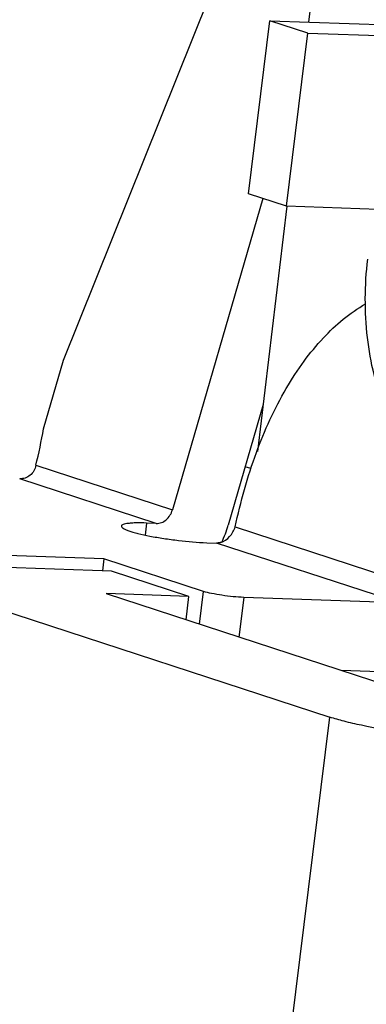
# Model space of a CAD drawing. Units: millimetres. Extents: x 11 to 701, y 29 to 463.
# Drawn here: x 291 to 296, y 185 to 201 of the extents above; entities that cross this region are included whole.
import ezdxf

# ---------------------------------------------------------------- set-up
doc = ezdxf.new("R2010")
doc.units = ezdxf.units.MM
doc.header["$MEASUREMENT"] = 0
doc.layers.get('0').update_dxf_attribs({"lineweight": 30})

msp = doc.modelspace()

# ---------------------------------------------------------------- linework, layer by layer
for p, q in [((291.289, 195.544), (294.257, 202.92)), ((295.653, 202.807), (295.475, 201.31)), ((294.447, 198.382), (294.812, 201.333)), ((295.46, 201.122), (294.812, 201.333)), ((294.812, 201.333), (297.953, 201.222)), ((295.095, 198.17), (295.46, 201.122)), ((295.46, 201.122), (298.421, 201.017)), ((295.095, 198.17), (294.447, 198.382)), ((294.691, 198.302), (293.15, 192.988)), ((295.102, 198.169), (294.605, 193.986)), ((296.661, 198.114), (295.095, 198.17)), ((290.95, 194.371), (291.289, 195.544)), ((294.7, 194.788), (294.103, 192.728)), ((290.818, 193.749), (293.15, 192.988)), ((294.489, 193.692), (294.392, 193.724)), ((292.875, 192.758), (290.542, 193.52)), ((292.708, 192.764), (292.683, 192.56)), ((292.875, 192.758), (292.708, 192.764)), ((294.222, 192.698), (297.406, 191.658)), ((293.735, 192.429), (293.901, 192.423)), ((297.034, 191.4), (293.901, 192.423)), ((291.981, 192.153), (288.15, 192.289)), ((291.981, 192.153), (291.956, 191.948)), ((293.682, 191.598), (291.981, 192.153)), ((292.109, 191.943), (289.402, 192.039)), ((293.432, 191.511), (292.109, 191.943)), ((288.817, 191.745), (295.838, 189.453)), ((292.016, 191.561), (298.551, 189.427)), ((293.432, 191.511), (292.016, 191.561)), ((293.383, 191.115), (293.432, 191.511)), ((293.613, 191.04), (293.682, 191.598)), ((294.369, 191.495), (294.285, 190.82)), ((297.034, 191.4), (294.369, 191.495)), ((296.887, 190.219), (296.033, 190.25)), ((294.048, 174.99), (295.838, 189.453))]:
    msp.add_line(p, q)
for centre, radius, start, end in [((280.644, 196.227), 10.472, 346.3123, 349.7913), ((292.354, 193.235), 1.821, 334.0346, 343.8228)]:
    msp.add_arc(centre, radius, start, end)
for points, knots in [([(298.117, 193.433), (298.047, 193.443), (297.907, 193.476), (297.706, 193.563), (297.517, 193.685), (297.339, 193.838), (297.176, 194.021), (296.972, 194.309), (296.759, 194.732), (296.576, 195.305), (296.466, 195.935), (296.43, 196.595), (296.458, 197.041), (296.484, 197.263)], [0, 0, 0, 0, 0.046936, 0.094804, 0.144262, 0.1958, 0.24985, 0.306693, 0.429015, 0.562345, 0.70436, 0.851596, 1, 1, 1, 1]), ([(294.222, 192.698), (294.312, 193.128), (294.54, 193.942), (294.968, 194.881), (295.382, 195.519), (295.804, 196.034), (296.178, 196.35), (296.446, 196.503)], [0, 0, 0, 0, 0.291496, 0.558591, 0.681011, 0.795348, 1, 1, 1, 1]), ([(290.818, 193.749), (290.812, 193.716), (290.789, 193.652), (290.725, 193.574), (290.638, 193.526), (290.574, 193.518), (290.542, 193.52)], [0, 0, 0, 0, 0.260125, 0.512916, 0.758069, 1, 1, 1, 1]), ([(292.875, 192.758), (292.904, 192.757), (292.966, 192.768), (293.076, 192.834), (293.131, 192.924), (293.15, 192.988)], [0, 0, 0, 0, 0.230263, 0.475783, 1, 1, 1, 1]), ([(292.279, 192.713), (292.278, 192.707), (292.287, 192.69), (292.313, 192.673), (292.353, 192.652), (292.41, 192.631), (292.48, 192.608), (292.6, 192.576), (292.775, 192.539), (293.006, 192.499), (293.329, 192.456), (293.574, 192.435), (293.735, 192.429)], [0, 0, 0, 0, 0.012554, 0.032936, 0.063134, 0.103269, 0.152888, 0.211219, 0.349947, 0.509821, 0.67951, 1, 1, 1, 1]), ([(292.708, 192.764), (292.65, 192.766), (292.566, 192.767), (292.462, 192.764), (292.401, 192.758), (292.351, 192.751), (292.314, 192.742), (292.289, 192.731), (292.279, 192.719), (292.279, 192.713)], [0, 0, 0, 0, 0.398441, 0.564312, 0.704697, 0.81803, 0.903585, 0.962167, 1, 1, 1, 1]), ([(293.975, 192.433), (294.033, 192.451), (294.139, 192.527), (294.202, 192.638), (294.222, 192.698)], [0, 0, 0, 0, 0.490583, 1, 1, 1, 1]), ([(293.975, 192.433), (293.969, 192.431), (293.945, 192.425), (293.92, 192.422), (293.901, 192.423)], [0, 0, 0, 0, 0.254827, 1, 1, 1, 1]), ([(294.369, 191.495), (294.309, 191.497), (294.184, 191.506), (294, 191.529), (293.831, 191.558), (293.727, 191.583), (293.682, 191.598)], [0, 0, 0, 0, 0.25928, 0.539714, 0.799464, 1, 1, 1, 1]), ([(297.09, 189.186), (296.851, 189.222), (296.513, 189.281), (296.097, 189.376), (295.918, 189.427), (295.838, 189.453)], [0, 0, 0, 0, 0.564258, 0.802815, 1, 1, 1, 1])]:
    msp.add_open_spline(points, degree=3, knots=knots)

doc.saveas('drawing.dxf')
